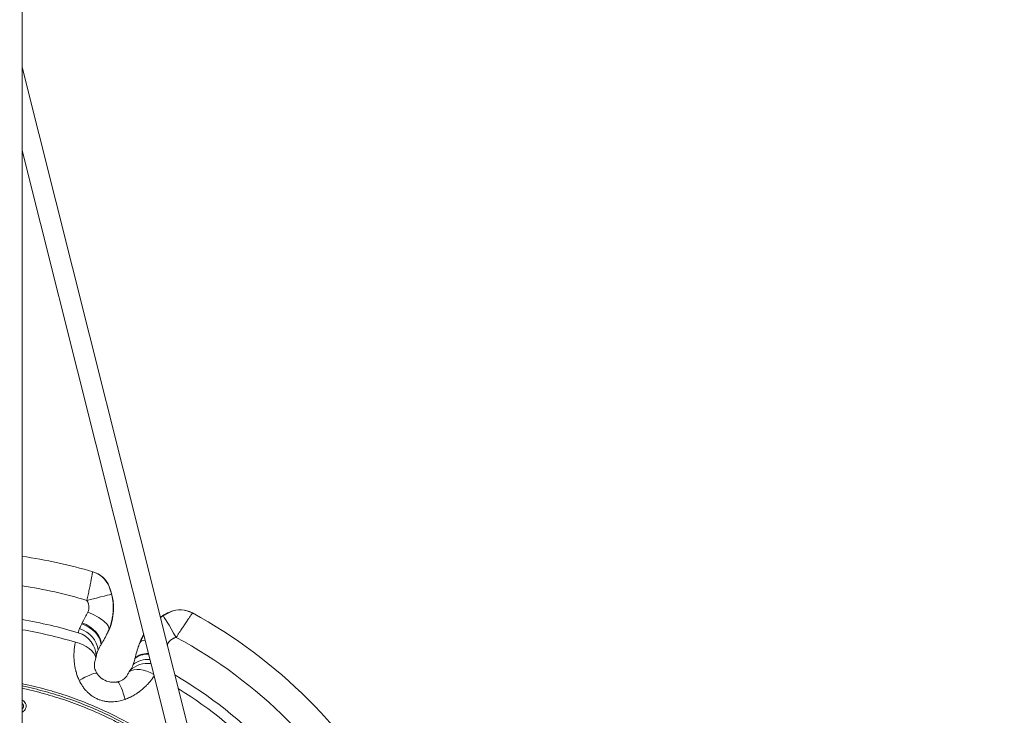
# Model space of a CAD drawing. Units: millimetres. Extents: x -5 to 8594, y 15 to 4146.
# Drawn here: x 4522 to 5299, y 2182 to 2731 of the extents above; entities that cross this region are included whole.
import ezdxf

# ---------------------------------------------------------------- set-up
doc = ezdxf.new("R2010")
doc.units = ezdxf.units.MM
doc.styles.get("Standard").update_dxf_attribs({"font": 'arial.ttf'})
doc.dimstyles.get("Standard").update_dxf_attribs({"dimtxt": 0.18, "dimasz": 0.18, "dimexe": 0.18, "dimexo": 0.0625, "dimgap": 0.09, "dimtad": 0, "dimtih": 1, "dimtoh": 1, "dimdec": 4, "dimzin": 0, "dimdsep": 46, "dimtxsty": 'Standard', "dimcen": 0.09, "dimadec": 0, "dimazin": 0, "dimtfac": 1, "dimtdec": 4, "dimtofl": 0, "dimtmove": 0, "dimatfit": 3, "dimfxl": 1, "dimtolj": 1, "dimtzin": 0, "dimarcsym": 0})

# ---------------------------------------------------------------- blocks, each defined once
blk = doc.blocks.new('*D8')
at = {"color": 0, "lineweight": -2, "transparency": 16777216}
for p, q in [((332.43, 3859.26), (332.43, 3919.44)), ((452.43, 3919.26), (8474.32, 3919.26)), ((8594.32, 3859.26), (8594.32, 3919.44))]:
    blk.add_line(p, q, dxfattribs=at)
at = {"color": 0, "transparency": 16777216}
for points in [[(452.43, 3939.26), (452.43, 3899.26), (332.43, 3919.26)], [(8474.32, 3939.26), (8474.32, 3899.26), (8594.32, 3919.26)]]:
    blk.add_solid(points, dxfattribs=at)
at = {"layer": 'Defpoints', "color": 0, "transparency": 16777216}
for p in [(8594.32, 3919.26), (332.43, 1911.72), (8594.32, 1911.72)]:
    blk.add_point(p, dxfattribs=at)
at = {"color": 0, "lineweight": 15, "transparency": 16777216, "insert": (4463.37, 4040.95), "char_height": 160, "attachment_point": 5}
blk.add_mtext('\\A1;825', dxfattribs=at)
blk = doc.blocks.new('TOP')
at = {"color": 0, "linetype": 'Continuous', "lineweight": 0}
for p, q in [((8380.52, 2092.41), (8380.52, -592.92)), ((8516.36, 1094.27), (8380.52, 1635.21)), ((8500.85, 1090.34), (8380.52, 1569.51)), ((8425.91, 1192.14), (8425.92, 1192.15)), ((8448.96, 1191.36), (8449.09, 1191.31)), ((8473.58, 1181.16), (8473.46, 1181.21)), ((8440.48, 1175.24), (8440.47, 1175.22)), ((8468.18, 1163.75), (8468.18, 1163.76))]:
    blk.add_line(p, q, dxfattribs=at)
for centre, radius, start, end in [((8323.37, 853.33), 400, 73.60901, 81.78576), ((8323.37, 853.33), 377.02, 73.30408, 81.28123), ((8407.69, 1208.46), 44.89, 340.00967, 22.16212), ((8407.69, 1208.46), 44.92, 342.12288, 22.09788), ((8514.86, 1164.06), 44.92, 112.90212, 124.34124), ((8514.86, 1164.06), 44.89, 112.83788, 124.35917), ((8323.37, 853.33), 400, 28.60901, 61.39099), ((8323.37, 853.33), 350.58, 73.18404, 80.618), ((8323.37, 853.33), 342.77, 73.18404, 80.40227), ((8514.86, 1164.06), 44.89, 148.7474, 154.99033), ((8514.86, 1164.06), 44.92, 148.69945, 152.87712), ((8323.37, 853.33), 377.02, 28.30408, 61.69592), ((8323.37, 853.33), 350.58, 28.18404, 59.5654), ((8323.37, 853.33), 342.77, 28.18404, 58.26677), ((8378.58, 1130.89), 3, 310.2767, 49.7233), ((8323.37, 853.33), 299.85, 65.23511, 65.24511)]:
    blk.add_arc(centre, radius, start, end, dxfattribs=at)
for centre, major_axis, ratio, start_param, end_param in [((8430.6, 1217.88), (5.64, 19.19), 0.99975, -0.89444, 0), ((8430.74, 1217.84), (5.65, 19.19), 0.999751, -0.897663, 0), ((8430.77, 1217.84), (5.65, 19.18), 0.999926, -0.898284, 0), ((8431.68, 1214.44), (19.41, 4.84), 0.000641, 0.017453, 1.570416), ((8430.49, 1199.01), (18.43, -7.76), 0.324248, 0.01845, 1.602723), ((8505.17, 1187.02), (9.57, 17.56), 0.999926, 0, 0.898284), ((8505.2, 1187), (9.57, 17.56), 0.999751, 0, 0.897663), ((8505.32, 1186.93), (9.58, 17.56), 0.99975, 0, 0.89444), ((8502.12, 1185.26), (-10.3, 17.14), 0.000641, -1.570416, -0.017453), ((8419.01, 1169.79), (-16.97, 10.59), 0.998957, -2.568876, -1.30667), ((8420.87, 1175.48), (-18.61, 7.32), 0.869658, -2.730934, -1.500353), ((8420.88, 1175.5), (-18.61, 7.31), 0.869241, -2.73147, -1.500758), ((8430.61, 1198.96), (17.92, -8.88), 0.968067, 0, 0.069674), ((8431.08, 1199.95), (18.24, -8.19), 0.972675, 0, 0.075242), ((8419.01, 1169.79), (19.68, -3.58), 0.60612, 0.216895, 1.501693), ((8491.93, 1173.56), (-18.95, 6.39), 0.968067, -0.069674, 0), ((8492.3, 1174.59), (-18.69, 7.11), 0.972675, -0.075242, 0), ((8476.28, 1258.84), (-36.78, -91.44), 0.069333, -0.25184, -0.244228), ((8482.23, 1150.08), (-18.33, 7.99), 0.869241, -1.165277, -0.410113), ((8482.22, 1150.06), (-18.34, 7.98), 0.869658, -1.166062, -0.410649), ((8423.73, 1145.87), (16.85, 10.77), 0.183044, 0.274587, 1.344543)]:
    blk.add_ellipse(centre, major_axis=major_axis, ratio=ratio, start_param=start_param, end_param=end_param, dxfattribs=at)
at = {"color": 0, "linetype": 'Continuous', "lineweight": 0, "extrusion": (0, 0, -1)}
for centre, major_axis, ratio, start_param, end_param in [((8272.54, 1285.3), (163.89, -48.28), 0, -0.023495, 0.012774), ((8319.72, 1302.48), (129.59, -77.12), 0, -0.015733, 0.028936), ((8643.54, 1168.35), (-146.16, 37.1), 0, -0.028936, 0.015733), ((8664.76, 1122.83), (-150.03, 81.75), 0, -0.012774, 0.023495), ((8423.95, 1183.69), (18.35, -7.95), 0.679666, -1.64799, -0.314872), ((8423.35, 1182.15), (18.89, -6.58), 0.717244, -1.599574, -0.277753), ((8454.07, 1205.71), (-17.95, -43.33), 0.017452, -1.240528, -1.187532), ((8410.24, 1096.67), (-42.78, -101.42), 0.024277, -3.573476, -3.519761), ((8378.06, 953.81), (97.47, 235.3), 0.017452, 0.252812, 0.287099), ((8480.12, 1194.93), (17.96, 43.36), 0.017452, -1.954041, -1.901087), ((8492.06, 1173.51), (-18.52, 7.54), 0.324248, 0.01845, 0.551275), ((8492.06, 1173.51), (18.52, -7.54), 0.324248, -1.543746, -1.538869), ((8479.51, 1144.73), (19.48, -4.51), 0.998957, -2.568876, -1.662347), ((8485.18, 1156.54), (-18.01, 8.7), 0.717244, 0.277729, 0.979066), ((8485.84, 1158.05), (-18.6, 7.35), 0.679666, 0.314848, 1.009413), ((8479.51, 1144.73), (-16.44, 11.39), 0.60612, 0.216895, 1.448567), ((8501.98, 1248.19), (-38.65, -90.66), 0.069333, -0.25184, -0.244228), ((8459.26, 1131.15), (-4.3, 19.53), 0.183044, 0.274587, 1.344543)]:
    blk.add_ellipse(centre, major_axis=major_axis, ratio=ratio, start_param=start_param, end_param=end_param, dxfattribs=at)
at = {"color": 0, "linetype": 'Continuous', "lineweight": 0}
for points, knots in [([(8431.68, 1214.45), (8432, 1215.94), (8432.32, 1217.39), (8432.77, 1219.55), (8432.92, 1220.26), (8433.22, 1221.68), (8433.36, 1222.38), (8433.64, 1223.75), (8433.78, 1224.43), (8434.04, 1225.73), (8434.17, 1226.36), (8434.41, 1227.59), (8434.53, 1228.18), (8434.75, 1229.32), (8434.86, 1229.87), (8435.07, 1230.93), (8435.16, 1231.43), (8435.34, 1232.38), (8435.43, 1232.82), (8435.58, 1233.64), (8435.66, 1234.02), (8435.76, 1234.55), (8435.79, 1234.72), (8435.85, 1235.04), (8435.88, 1235.19), (8436.01, 1235.91), (8436.09, 1236.34), (8436.18, 1236.78), (8436.2, 1236.89), (8436.23, 1237.04), (8436.24, 1237.07), (8436.24, 1237.07)], [0, 0, 0, 0, 0.00448981, 0.00448981, 0.00673472, 0.00673472, 0.00897963, 0.00897963, 0.01122454, 0.01122454, 0.01346944, 0.01346944, 0.01571435, 0.01571435, 0.01795926, 0.01795926, 0.02020416, 0.02020416, 0.02244907, 0.02244907, 0.02469398, 0.02469398, 0.02581643, 0.02581643, 0.02693889, 0.02693889, 0.0314287, 0.0314287, 0.03367361, 0.03367361, 0.03591851, 0.03591851, 0.03591851, 0.03591851]), ([(8449.09, 1225.49), (8449.09, 1225.5), (8449.09, 1225.49), (8449.09, 1225.48), (8449.1, 1225.47), (8449.1, 1225.45), (8449.11, 1225.44), (8449.11, 1225.42), (8449.11, 1225.42), (8449.12, 1225.42), (8449.12, 1225.4), (8449.13, 1225.38), (8449.14, 1225.36), (8449.14, 1225.36), (8449.14, 1225.35), (8449.15, 1225.33), (8449.15, 1225.31), (8449.17, 1225.26), (8449.18, 1225.23), (8449.2, 1225.2), (8449.2, 1225.19), (8449.2, 1225.18), (8449.22, 1225.14), (8449.23, 1225.1), (8449.26, 1225.02), (8449.28, 1224.98), (8449.3, 1224.93), (8449.3, 1224.92), (8449.32, 1224.87), (8449.34, 1224.82), (8449.37, 1224.73), (8449.39, 1224.69), (8449.42, 1224.61), (8449.43, 1224.59), (8449.44, 1224.56), (8449.46, 1224.5), (8449.48, 1224.45), (8449.51, 1224.35), (8449.52, 1224.32), (8449.54, 1224.29), (8449.56, 1224.22), (8449.58, 1224.16), (8449.61, 1224.09), (8449.63, 1224.03), (8449.65, 1223.96), (8449.69, 1223.85), (8449.71, 1223.81), (8449.72, 1223.77), (8449.75, 1223.68), (8449.79, 1223.59), (8449.82, 1223.49), (8449.83, 1223.48), (8449.83, 1223.47), (8449.87, 1223.36), (8449.9, 1223.26), (8449.96, 1223.08), (8449.99, 1223), (8450.05, 1222.82), (8450.09, 1222.71), (8450.13, 1222.58), (8450.14, 1222.55), (8450.18, 1222.41), (8450.22, 1222.3), (8450.27, 1222.13), (8450.29, 1222.07), (8450.33, 1221.94), (8450.36, 1221.86), (8450.39, 1221.77), (8450.39, 1221.76), (8450.39, 1221.76), (8450.42, 1221.67), (8450.44, 1221.58), (8450.51, 1221.37), (8450.54, 1221.25), (8450.58, 1221.13), (8450.65, 1220.89), (8450.72, 1220.65), (8450.87, 1220.09), (8450.95, 1219.78), (8451.05, 1219.4), (8451.06, 1219.34), (8451.08, 1219.28)], [0, 0, 0, 0, 0.000174663, 0.000174663, 0.000328333, 0.000328333, 0.000485897, 0.000485897, 0.000496278, 0.000496278, 0.000496278, 0.000647421, 0.000647421, 0.000668878, 0.000668878, 0.000668878, 0.000830911, 0.000830911, 0.000971795, 0.000971795, 0.001031112, 0.001031112, 0.001031112, 0.001236184, 0.001236184, 0.001420141, 0.001420141, 0.001457692, 0.001457692, 0.001644101, 0.001644101, 0.001837552, 0.001837552, 0.00194359, 0.00194359, 0.00194359, 0.002164773, 0.002164773, 0.002293142, 0.002293142, 0.002293142, 0.002532206, 0.002532206, 0.002532206, 0.00277127, 0.00277127, 0.002915385, 0.002915385, 0.002915385, 0.003235031, 0.003235031, 0.003271982, 0.003271982, 0.003271982, 0.003631164, 0.003631164, 0.00388718, 0.00388718, 0.004244298, 0.004244298, 0.004328006, 0.004328006, 0.004712752, 0.004712752, 0.004881248, 0.004881248, 0.005143334, 0.005143334, 0.005162837, 0.005162837, 0.005162837, 0.00544695, 0.00544695, 0.005830769, 0.005830769, 0.005830769, 0.006599002, 0.006599002, 0.007578742, 0.007578742, 0.007774359, 0.007774359, 0.007774359, 0.007774359]), ([(8432.42, 1205.23), (8432.6, 1205.59), (8432.76, 1205.96), (8432.89, 1206.35), (8432.99, 1206.65), (8433.07, 1206.97), (8433.14, 1207.3), (8433.15, 1207.35), (8433.16, 1207.4), (8433.17, 1207.45), (8433.19, 1207.57), (8433.21, 1207.69), (8433.22, 1207.81), (8433.24, 1207.93), (8433.25, 1208.05), (8433.26, 1208.18), (8433.27, 1208.25), (8433.27, 1208.33), (8433.28, 1208.41), (8433.28, 1208.49), (8433.29, 1208.57), (8433.29, 1208.65), (8433.29, 1208.76), (8433.29, 1208.87), (8433.29, 1208.99), (8433.29, 1209.12), (8433.29, 1209.25), (8433.28, 1209.38), (8433.28, 1209.45), (8433.27, 1209.51), (8433.27, 1209.58), (8433.26, 1209.67), (8433.25, 1209.77), (8433.24, 1209.86), (8433.22, 1210.07), (8433.19, 1210.28), (8433.15, 1210.49), (8433.12, 1210.69), (8433.07, 1210.9), (8433.03, 1211.11), (8432.98, 1211.32), (8432.92, 1211.53), (8432.86, 1211.74), (8432.83, 1211.82), (8432.81, 1211.9), (8432.78, 1211.99), (8432.75, 1212.06), (8432.73, 1212.14), (8432.7, 1212.22), (8432.65, 1212.36), (8432.6, 1212.51), (8432.54, 1212.65), (8432.49, 1212.79), (8432.43, 1212.93), (8432.37, 1213.07), (8432.33, 1213.17), (8432.29, 1213.26), (8432.24, 1213.36), (8432.15, 1213.55), (8432.06, 1213.75), (8431.96, 1213.94), (8431.87, 1214.11), (8431.78, 1214.28), (8431.68, 1214.45)], [0, 0, 0, 0, 0.001261462, 0.001261462, 0.001261462, 0.002281437, 0.002281437, 0.002281437, 0.002438941, 0.002438941, 0.002438941, 0.002811303, 0.002811303, 0.002811303, 0.003182351, 0.003182351, 0.003182351, 0.00341993, 0.00341993, 0.00341993, 0.003658411, 0.003658411, 0.003658411, 0.004000934, 0.004000934, 0.004000934, 0.004397114, 0.004397114, 0.004397114, 0.004592142, 0.004592142, 0.004592142, 0.004877882, 0.004877882, 0.004877882, 0.005512229, 0.005512229, 0.005512229, 0.006154074, 0.006154074, 0.006154074, 0.006807051, 0.006807051, 0.006807051, 0.007070654, 0.007070654, 0.007070654, 0.007316822, 0.007316822, 0.007316822, 0.007771804, 0.007771804, 0.007771804, 0.008229884, 0.008229884, 0.008229884, 0.008536293, 0.008536293, 0.008536293, 0.009178475, 0.009178475, 0.009178475, 0.009755763, 0.009755763, 0.009755763, 0.009755763]), ([(8451.08, 1219.28), (8451.66, 1216.94), (8452.05, 1214.59), (8452.45, 1209.87), (8452.46, 1207.49), (8452.23, 1204.51), (8452.17, 1203.91), (8452.03, 1202.73), (8451.95, 1202.14), (8451.67, 1200.38), (8451.44, 1199.22), (8450.61, 1195.78), (8449.88, 1193.54), (8448.96, 1191.36)], [0, 0, 0, 0, 0.00711403, 0.00711403, 0.01422806, 0.01422806, 0.01600657, 0.01600657, 0.01778508, 0.01778508, 0.02134209, 0.02134209, 0.02845612, 0.02845612, 0.02845612, 0.02845612]), ([(8427.93, 1196.74), (8428.26, 1197.35), (8428.61, 1197.98), (8429.32, 1199.31), (8429.68, 1200), (8430.44, 1201.42), (8430.83, 1202.16), (8431.61, 1203.67), (8432.01, 1204.44), (8432.42, 1205.23)], [0, 0, 0, 0, 0.0028142, 0.0028142, 0.00562841, 0.00562841, 0.00844261, 0.00844261, 0.01125682, 0.01125682, 0.01125682, 0.01125682]), ([(8491.82, 1202.4), (8492.02, 1202.52), (8492.21, 1202.63), (8492.55, 1202.83), (8492.69, 1202.91), (8493.04, 1203.11), (8493.25, 1203.22), (8493.47, 1203.34), (8493.48, 1203.35), (8493.5, 1203.36), (8493.61, 1203.42), (8493.72, 1203.48), (8493.92, 1203.59), (8494.02, 1203.64), (8494.18, 1203.73), (8494.25, 1203.76), (8494.43, 1203.86), (8494.55, 1203.92), (8494.71, 1204), (8494.75, 1204.02), (8494.9, 1204.09), (8495, 1204.15), (8495.1, 1204.2), (8495.12, 1204.21), (8495.14, 1204.22), (8495.25, 1204.27), (8495.34, 1204.31), (8495.51, 1204.4), (8495.6, 1204.44), (8495.76, 1204.52), (8495.84, 1204.56), (8495.93, 1204.6), (8495.95, 1204.61), (8496.04, 1204.65), (8496.11, 1204.69), (8496.24, 1204.75), (8496.31, 1204.78), (8496.41, 1204.82), (8496.44, 1204.84), (8496.53, 1204.88), (8496.58, 1204.91), (8496.64, 1204.93), (8496.67, 1204.95), (8496.7, 1204.96), (8496.75, 1204.98), (8496.78, 1205), (8496.81, 1205.01), (8496.85, 1205.03), (8496.9, 1205.05), (8496.98, 1205.09), (8497.02, 1205.11), (8497.07, 1205.13), (8497.08, 1205.14), (8497.13, 1205.16), (8497.17, 1205.17), (8497.24, 1205.2), (8497.27, 1205.22), (8497.31, 1205.24), (8497.32, 1205.24), (8497.34, 1205.25), (8497.35, 1205.25), (8497.38, 1205.27), (8497.4, 1205.28), (8497.42, 1205.29), (8497.45, 1205.3), (8497.48, 1205.31), (8497.5, 1205.32), (8497.52, 1205.33), (8497.54, 1205.34), (8497.57, 1205.36), (8497.58, 1205.36), (8497.6, 1205.37), (8497.61, 1205.38), (8497.62, 1205.38), (8497.63, 1205.39), (8497.63, 1205.39), (8497.63, 1205.39), (8497.63, 1205.39)], [0, 0, 0, 0, 0.00067876, 0.00067876, 0.001174607, 0.001174607, 0.001889808, 0.001889808, 0.001937599, 0.001937599, 0.001937599, 0.00232516, 0.00232516, 0.002651846, 0.002651846, 0.002888936, 0.002888936, 0.00329029, 0.00329029, 0.003440498, 0.003440498, 0.003804839, 0.003804839, 0.003804839, 0.003875197, 0.003875197, 0.004185834, 0.004185834, 0.004496472, 0.004496472, 0.004777449, 0.004777449, 0.004843996, 0.004843996, 0.005101945, 0.005101945, 0.005351744, 0.005351744, 0.005471015, 0.005471015, 0.005698871, 0.005698871, 0.005698871, 0.005812796, 0.005812796, 0.005919959, 0.005919959, 0.005919959, 0.006110379, 0.006110379, 0.006295296, 0.006295296, 0.006341138, 0.006341138, 0.006513644, 0.006513644, 0.006680357, 0.006680357, 0.006731842, 0.006731842, 0.006781595, 0.006781595, 0.006915602, 0.006915602, 0.006915602, 0.007092095, 0.007092095, 0.007092095, 0.007265995, 0.007265995, 0.007393327, 0.007393327, 0.007518961, 0.007518961, 0.007642695, 0.007642695, 0.007750394, 0.007750394, 0.007750394, 0.007750394]), ([(8514.9, 1204.49), (8514.9, 1204.49), (8514.82, 1204.36), (8514.57, 1204), (8514.47, 1203.84), (8514.22, 1203.48), (8514.08, 1203.26), (8513.75, 1202.78), (8513.57, 1202.52), (8513.16, 1201.93), (8512.94, 1201.6), (8512.23, 1200.55), (8511.69, 1199.76), (8510.79, 1198.42), (8510.47, 1197.95), (8509.82, 1196.98), (8509.48, 1196.48), (8508.79, 1195.44), (8508.43, 1194.9), (8507.88, 1194.07), (8507.69, 1193.79), (8507.31, 1193.22), (8507.12, 1192.93), (8506.16, 1191.47), (8505.37, 1190.27), (8504.17, 1188.43), (8503.77, 1187.81), (8502.95, 1186.55), (8502.54, 1185.91), (8502.13, 1185.27)], [0, 0, 0, 0, 0.00451298, 0.00451298, 0.00676947, 0.00676947, 0.00902597, 0.00902597, 0.01128246, 0.01128246, 0.01353895, 0.01353895, 0.01805193, 0.01805193, 0.02030842, 0.02030842, 0.02256491, 0.02256491, 0.0248214, 0.0248214, 0.02594965, 0.02594965, 0.0270779, 0.0270779, 0.03159088, 0.03159088, 0.03384737, 0.03384737, 0.03610386, 0.03610386, 0.03610386, 0.03610386]), ([(8424.79, 1188.92), (8424.83, 1188.95), (8424.86, 1189.06), (8424.96, 1189.38), (8425.02, 1189.6), (8425.17, 1190.15), (8425.26, 1190.48), (8425.52, 1191.24), (8425.69, 1191.67), (8425.91, 1192.14)], [0, 0, 0, 0, 0.0031398, 0.0031398, 0.0062796, 0.0062796, 0.0094194, 0.0094194, 0.0125592, 0.0125592, 0.0125592, 0.0125592]), ([(8425.92, 1192.15), (8426.16, 1192.66), (8426.41, 1193.22), (8426.96, 1194.47), (8427.24, 1195.14), (8427.53, 1195.88)], [0, 0, 0, 0, 0.003379664, 0.003379664, 0.006759328, 0.006759328, 0.006759328, 0.006759328]), ([(8448.06, 1189.21), (8448.06, 1189.21), (8448.05, 1189.2), (8447.29, 1187.46), (8446.46, 1185.83), (8444.75, 1182.77), (8443.89, 1181.33), (8443.08, 1179.99)], [-1.686021, -1.686021, -1.686021, -1.686021, -1.683742, -1.683742, -0.84318, -0.84318, 0, 0, 0, 0]), ([(8448.53, 1190.08), (8448.19, 1189.39), (8447.82, 1188.63), (8447.37, 1187.71), (8447.32, 1187.61), (8447.27, 1187.5)], [0, 0, 0, 0, 10.002466, 10.002466, 11.250941, 11.250941, 11.250941, 11.250941]), ([(8425.59, 1151.29), (8425.36, 1151.78), (8425.13, 1152.28), (8424.7, 1153.28), (8424.5, 1153.78), (8424.31, 1154.29), (8424.23, 1154.49), (8424.16, 1154.68), (8424.09, 1154.87), (8423.9, 1155.4), (8423.73, 1155.92), (8423.39, 1156.99), (8423.23, 1157.53), (8423.03, 1158.25), (8422.98, 1158.43), (8422.9, 1158.75), (8422.86, 1158.89), (8422.83, 1159.04), (8422.7, 1159.53), (8422.59, 1160.03), (8422.38, 1161), (8422.29, 1161.48), (8422.17, 1162.13), (8422.14, 1162.31), (8422.08, 1162.65), (8422.05, 1162.81), (8422.03, 1162.98), (8421.97, 1163.36), (8421.91, 1163.73), (8421.85, 1164.22), (8421.83, 1164.33), (8421.82, 1164.45), (8421.76, 1164.91), (8421.71, 1165.37), (8421.65, 1166.02), (8421.63, 1166.22), (8421.61, 1166.41), (8421.6, 1166.57), (8421.59, 1166.73), (8421.52, 1167.59), (8421.48, 1168.29), (8421.44, 1169.43), (8421.44, 1169.87), (8421.43, 1170.31), (8421.43, 1170.95), (8421.43, 1171.59), (8421.45, 1172.23), (8421.47, 1172.87), (8421.5, 1173.51), (8421.55, 1174.24), (8421.56, 1174.33), (8421.59, 1174.79), (8421.62, 1175.16), (8421.67, 1175.7), (8421.68, 1175.87), (8421.71, 1176.1), (8421.71, 1176.17), (8421.72, 1176.24), (8421.78, 1176.79), (8421.85, 1177.34), (8421.93, 1177.93), (8421.93, 1177.97), (8421.94, 1178.01), (8422.02, 1178.58), (8422.1, 1179.13), (8422.3, 1180.28), (8422.41, 1180.86), (8422.53, 1181.44)], [0, 0, 0, 0, 0.00164991, 0.00164991, 0.00332939, 0.00332939, 0.00332939, 0.00396576, 0.00396576, 0.00396576, 0.00569415, 0.00569415, 0.0074537, 0.0074537, 0.00804052, 0.00804052, 0.00850787, 0.00850787, 0.00850787, 0.01011746, 0.01011746, 0.01166548, 0.01166548, 0.01221951, 0.01221951, 0.0127618, 0.0127618, 0.0127618, 0.0139733, 0.0139733, 0.01434331, 0.01434331, 0.01434331, 0.01583923, 0.01583923, 0.01648586, 0.01648586, 0.01648586, 0.01701573, 0.01701573, 0.01933074, 0.01933074, 0.02081396, 0.02081396, 0.02081396, 0.02299923, 0.02299923, 0.02299923, 0.02519806, 0.02519806, 0.0255236, 0.0255236, 0.02681078, 0.02681078, 0.0274074, 0.0274074, 0.02765056, 0.02765056, 0.02765056, 0.0296169, 0.0296169, 0.02977753, 0.02977753, 0.02977753, 0.03182495, 0.03182495, 0.03403146, 0.03403146, 0.03403146, 0.03403146]), ([(8473.58, 1181.16), (8474.03, 1182.25), (8474.52, 1183.33), (8475.52, 1185.31), (8476.02, 1186.21), (8476.55, 1187.09)], [0, 0, 0, 0, 0.00360636, 0.00360636, 0.006762463, 0.006762463, 0.006762463, 0.006762463]), ([(8502.13, 1185.27), (8501.91, 1185.21), (8501.69, 1185.14), (8501.48, 1185.07), (8501.26, 1185), (8501.05, 1184.93), (8500.84, 1184.85), (8500.64, 1184.77), (8500.43, 1184.69), (8500.23, 1184.6), (8500.1, 1184.54), (8499.97, 1184.48), (8499.84, 1184.42), (8499.77, 1184.38), (8499.69, 1184.34), (8499.61, 1184.3), (8499.44, 1184.22), (8499.27, 1184.13), (8499.11, 1184.03), (8498.94, 1183.94), (8498.78, 1183.84), (8498.63, 1183.74), (8498.59, 1183.72), (8498.56, 1183.69), (8498.53, 1183.67), (8498.37, 1183.57), (8498.22, 1183.46), (8498.07, 1183.35), (8498.05, 1183.34), (8498.04, 1183.33), (8498.03, 1183.32), (8497.94, 1183.25), (8497.86, 1183.19), (8497.78, 1183.12), (8497.7, 1183.06), (8497.63, 1183), (8497.56, 1182.94), (8497.36, 1182.77), (8497.17, 1182.59), (8496.99, 1182.4), (8496.8, 1182.21), (8496.63, 1182.02), (8496.47, 1181.82), (8496.35, 1181.67), (8496.24, 1181.53), (8496.14, 1181.38), (8496.11, 1181.34), (8496.08, 1181.29), (8496.05, 1181.24), (8495.98, 1181.14), (8495.91, 1181.04), (8495.85, 1180.94), (8495.79, 1180.84), (8495.73, 1180.73), (8495.67, 1180.63), (8495.62, 1180.54), (8495.58, 1180.45), (8495.53, 1180.36), (8495.52, 1180.34), (8495.51, 1180.31), (8495.5, 1180.29), (8495.4, 1180.08), (8495.31, 1179.87), (8495.23, 1179.66), (8495.18, 1179.53), (8495.13, 1179.4), (8495.09, 1179.27)], [0, 0, 0, 0, 0.000677245, 0.000677245, 0.000677245, 0.001348983, 0.001348983, 0.001348983, 0.002011955, 0.002011955, 0.002011955, 0.002437423, 0.002437423, 0.002437423, 0.002698521, 0.002698521, 0.002698521, 0.003269955, 0.003269955, 0.003269955, 0.003830313, 0.003830313, 0.003830313, 0.003951012, 0.003951012, 0.003951012, 0.004508908, 0.004508908, 0.004508908, 0.004559708, 0.004559708, 0.004559708, 0.004874847, 0.004874847, 0.004874847, 0.005159978, 0.005159978, 0.005159978, 0.005955032, 0.005955032, 0.005955032, 0.00675423, 0.00675423, 0.00675423, 0.00731227, 0.00731227, 0.00731227, 0.007481552, 0.007481552, 0.007481552, 0.007850291, 0.007850291, 0.007850291, 0.008219659, 0.008219659, 0.008219659, 0.008530982, 0.008530982, 0.008530982, 0.008609908, 0.008609908, 0.008609908, 0.009321686, 0.009321686, 0.009321686, 0.009749694, 0.009749694, 0.009749694, 0.009749694]), ([(8439.21, 1171.69), (8439.31, 1172.16), (8439.45, 1172.69), (8439.75, 1173.55), (8439.86, 1173.86), (8440.13, 1174.51), (8440.29, 1174.86), (8440.47, 1175.22)], [-1.170019, -1.170019, -1.170019, -1.170019, -0.585021, -0.585021, -0.293561, -0.293561, 0, 0, 0, 0]), ([(8442.81, 1179.53), (8442.44, 1178.88), (8442.03, 1178.14), (8441.2, 1176.64), (8440.83, 1175.93), (8440.48, 1175.24)], [0.000001, 0.000001, 0.000001, 0.000001, 0.4820983, 0.4820983, 0.9663045, 0.9663045, 0.9663045, 0.9663045]), ([(8443.08, 1179.99), (8443.03, 1179.91), (8442.98, 1179.83), (8442.94, 1179.75), (8442.89, 1179.68), (8442.85, 1179.6), (8442.81, 1179.53)], [0, 0, 0, 0, 0.0519673, 0.0519673, 0.0519673, 0.104043, 0.104043, 0.104043, 0.104043]), ([(8472.7, 1179), (8472.7, 1179), (8472.7, 1178.99), (8472.01, 1177.22), (8471.45, 1175.48), (8470.49, 1172.12), (8470.08, 1170.49), (8469.71, 1168.96)], [-0.00231, -0.00231, -0.00231, -0.00231, 0, 0, 0.846316, 0.846316, 1.695344, 1.695344, 1.695344, 1.695344]), ([(8472.05, 1177.24), (8472.36, 1178.12), (8472.64, 1178.93), (8472.92, 1179.77), (8472.95, 1179.86), (8472.98, 1179.95)], [0, 0, 0, 0, 10.002442, 10.002442, 11.250718, 11.250718, 11.250718, 11.250718]), ([(8437.97, 1166.47), (8437.85, 1166.06), (8437.75, 1165.62), (8437.61, 1164.73), (8437.56, 1164.29), (8437.52, 1163.23), (8437.52, 1162.37), (8437.88, 1160.49), (8438.1, 1159.8), (8438.68, 1158.32), (8439.12, 1157.55), (8439.42, 1157.07)], [0, 0, 0, 0, 0.260876, 0.260876, 0.485427, 0.485427, 0.757045, 0.757045, 0.955587, 0.955587, 1.285189, 1.285189, 1.285189, 1.285189]), ([(8437.98, 1166.51), (8438.08, 1166.9), (8438.19, 1167.28), (8438.43, 1168.07), (8438.56, 1168.46), (8438.69, 1168.86)], [0, 0, 0, 0, 0.2432316, 0.2432316, 0.4864526, 0.4864526, 0.4864526, 0.4864526]), ([(8439, 1170.08), (8438.99, 1169.94), (8438.96, 1169.77), (8438.86, 1169.37), (8438.78, 1169.13), (8438.69, 1168.86)], [0.000001, 0.000001, 0.000001, 0.000001, 0.1600642, 0.1600642, 0.3201325, 0.3201325, 0.3201325, 0.3201325]), ([(8439.06, 1170.73), (8439.05, 1170.62), (8439.04, 1170.51), (8439.02, 1170.3), (8439.01, 1170.19), (8439, 1170.08)], [-0.2568284, -0.2568284, -0.2568284, -0.2568284, -0.1284123, -0.1284123, 0, 0, 0, 0]), ([(8439.08, 1170.92), (8439.1, 1171.05), (8439.12, 1171.18), (8439.14, 1171.31), (8439.16, 1171.44), (8439.18, 1171.57), (8439.21, 1171.69)], [0.0000002, 0.0000002, 0.0000002, 0.0000002, 0.158159, 0.158159, 0.158159, 0.3161929, 0.3161929, 0.3161929, 0.3161929]), ([(8468.18, 1163.76), (8468.43, 1164.5), (8468.66, 1165.26), (8469.14, 1166.91), (8469.37, 1167.72), (8469.57, 1168.45)], [0, 0, 0, 0, 0.554239, 0.554239, 1.10609, 1.10609, 1.10609, 1.10609]), ([(8469.57, 1168.45), (8469.59, 1168.53), (8469.61, 1168.61), (8469.64, 1168.69), (8469.66, 1168.78), (8469.68, 1168.87), (8469.71, 1168.96)], [0, 0, 0, 0, 0.0521402, 0.0521402, 0.0521402, 0.10406, 0.10406, 0.10406, 0.10406]), ([(8463.78, 1155.83), (8463.98, 1156.17), (8464.17, 1156.52), (8464.56, 1157.24), (8464.75, 1157.61), (8464.94, 1157.99)], [-0.4788501, -0.4788501, -0.4788501, -0.4788501, -0.2394139, -0.2394139, 0, 0, 0, 0]), ([(8464.94, 1157.99), (8464.98, 1158.07), (8465.02, 1158.15), (8465.06, 1158.23), (8465.14, 1158.38), (8465.21, 1158.52), (8465.29, 1158.64), (8465.39, 1158.82), (8465.49, 1158.96), (8465.58, 1159.07)], [0.0000009, 0.0000009, 0.0000009, 0.0000009, 0.0516339, 0.0516339, 0.0516339, 0.160146, 0.160146, 0.160146, 0.3200897, 0.3200897, 0.3200897, 0.3200897]), ([(8465.99, 1159.57), (8465.93, 1159.49), (8465.86, 1159.4), (8465.72, 1159.24), (8465.65, 1159.15), (8465.58, 1159.07)], [0, 0, 0, 0, 0.1281924, 0.1281924, 0.2563806, 0.2563806, 0.2563806, 0.2563806]), ([(8466.11, 1159.72), (8466.2, 1159.83), (8466.28, 1159.93), (8466.35, 1160.04), (8466.43, 1160.15), (8466.5, 1160.25), (8466.57, 1160.36)], [-0.3169852, -0.3169852, -0.3169852, -0.3169852, -0.158426, -0.158426, -0.158426, 0, 0, 0, 0]), ([(8466.57, 1160.36), (8466.83, 1160.76), (8467.11, 1161.23), (8467.51, 1162.05), (8467.64, 1162.35), (8467.91, 1163), (8468.04, 1163.36), (8468.18, 1163.75)], [0, 0, 0, 0, 0.585414, 0.585414, 0.877088, 0.877088, 1.170851, 1.170851, 1.170851, 1.170851]), ([(8461.78, 1136.3), (8460.09, 1135.71), (8458.37, 1135.24), (8454.87, 1134.57), (8453.09, 1134.38), (8450.83, 1134.34), (8450.37, 1134.35), (8449.46, 1134.38), (8449, 1134.4), (8447.64, 1134.51), (8446.75, 1134.63), (8444.97, 1134.96), (8444.09, 1135.17), (8442.34, 1135.68), (8441.47, 1135.98), (8439.78, 1136.68), (8438.95, 1137.08), (8437.35, 1137.95), (8436.58, 1138.42), (8434.35, 1139.95), (8432.97, 1141.12), (8431.06, 1143.08), (8430.45, 1143.76), (8429.3, 1145.17), (8428.77, 1145.89), (8427.25, 1148.12), (8426.37, 1149.68), (8425.59, 1151.29)], [0, 0, 0, 0, 0.00539843, 0.00539843, 0.01079686, 0.01079686, 0.01214647, 0.01214647, 0.01349608, 0.01349608, 0.0161953, 0.0161953, 0.01889451, 0.01889451, 0.02159373, 0.02159373, 0.02429294, 0.02429294, 0.02699216, 0.02699216, 0.03239059, 0.03239059, 0.03508981, 0.03508981, 0.03778902, 0.03778902, 0.04318745, 0.04318745, 0.04318745, 0.04318745]), ([(8439.88, 1156.38), (8439.8, 1156.49), (8439.72, 1156.61), (8439.57, 1156.84), (8439.49, 1156.95), (8439.42, 1157.07)], [-0.08506395, -0.08506395, -0.08506395, -0.08506395, -0.042434, -0.042434, 0, 0, 0, 0]), ([(8455.27, 1150), (8454.19, 1149.82), (8453.09, 1149.75), (8450.82, 1149.84), (8449.65, 1150.02), (8446.46, 1150.89), (8444.81, 1151.8), (8442.83, 1153.21), (8442.15, 1153.79), (8441.21, 1154.73), (8440.92, 1155.05), (8440.38, 1155.7), (8440.13, 1156.03), (8439.88, 1156.38)], [-1.503108, -1.503108, -1.503108, -1.503108, -1.258939, -1.258939, -1.000777, -1.000777, -0.532128, -0.532128, -0.259837, -0.259837, -0.127962, -0.127962, 0, 0, 0, 0]), ([(8455.27, 1150), (8455.4, 1150.03), (8455.54, 1150.05), (8455.68, 1150.08), (8455.81, 1150.11), (8455.95, 1150.14), (8456.08, 1150.17)], [0, 0, 0, 0, 0.04262385, 0.04262385, 0.04262385, 0.08504155, 0.08504155, 0.08504155, 0.08504155]), ([(8463.76, 1155.78), (8463.55, 1155.42), (8463.31, 1155.04), (8462.79, 1154.33), (8462.52, 1153.98), (8461.8, 1153.2), (8461.21, 1152.6), (8459.76, 1151.6), (8459.14, 1151.25), (8457.51, 1150.53), (8456.65, 1150.3), (8456.08, 1150.17)], [-0.9232919, -0.9232919, -0.9232919, -0.9232919, -0.7154174, -0.7154174, -0.536638, -0.536638, -0.3152038, -0.3152038, -0.1777848, -0.1777848, 0, 0, 0, 0]), ([(8484.7, 1154.63), (8484.55, 1154.41), (8484.4, 1154.19), (8484.25, 1153.97), (8483.9, 1153.48), (8483.54, 1152.99), (8482.69, 1151.88), (8482.2, 1151.26), (8481.47, 1150.37), (8481.23, 1150.1), (8480.93, 1149.75), (8480.86, 1149.68), (8480.8, 1149.6), (8480.51, 1149.27), (8480.22, 1148.95), (8479.78, 1148.47), (8479.65, 1148.33), (8479.51, 1148.18), (8479.2, 1147.85), (8478.89, 1147.53), (8478.53, 1147.17), (8478.49, 1147.13), (8478.46, 1147.1), (8478.36, 1147), (8478.25, 1146.9), (8478.15, 1146.8), (8477.67, 1146.33), (8477.18, 1145.86), (8476.34, 1145.1), (8476, 1144.8), (8475.53, 1144.39), (8475.4, 1144.28), (8474.81, 1143.78), (8474.33, 1143.39), (8473.43, 1142.69), (8473.01, 1142.38), (8472.45, 1141.97), (8472.31, 1141.87), (8472.17, 1141.77), (8471.77, 1141.48), (8471.36, 1141.2), (8470.81, 1140.84), (8470.67, 1140.75), (8470.54, 1140.66), (8470.22, 1140.45), (8469.89, 1140.25), (8469.46, 1139.98), (8469.34, 1139.91), (8469.1, 1139.76), (8468.97, 1139.69), (8468.84, 1139.61), (8468.33, 1139.31), (8467.82, 1139.02), (8466.78, 1138.47), (8466.26, 1138.2), (8465.61, 1137.89), (8465.49, 1137.83), (8465.37, 1137.78), (8464.85, 1137.53), (8464.32, 1137.3), (8463.26, 1136.86), (8462.73, 1136.65), (8462.05, 1136.4), (8461.91, 1136.35), (8461.78, 1136.3)], [0.00124614, 0.00124614, 0.00124614, 0.00124614, 0.00223449, 0.00223449, 0.00223449, 0.00446339, 0.00446339, 0.0072848, 0.0072848, 0.00855235, 0.00855235, 0.00890295, 0.00890295, 0.00890295, 0.01042271, 0.01042271, 0.01111269, 0.01111269, 0.01111269, 0.01265088, 0.01265088, 0.01282853, 0.01282853, 0.01282853, 0.01331007, 0.01331007, 0.01331007, 0.01559129, 0.01559129, 0.01710471, 0.01710471, 0.01765559, 0.01765559, 0.0196902, 0.0196902, 0.02138088, 0.02138088, 0.02193129, 0.02193129, 0.02193129, 0.02351897, 0.02351897, 0.02404095, 0.02404095, 0.02404095, 0.02524172, 0.02524172, 0.02565706, 0.02565706, 0.02612929, 0.02612929, 0.02612929, 0.02798617, 0.02798617, 0.02980948, 0.02980948, 0.03022566, 0.03022566, 0.03022566, 0.03201157, 0.03201157, 0.03376729, 0.03376729, 0.03420941, 0.03420941, 0.03420941, 0.03420941]), ([(8463.76, 1155.78), (8463.76, 1155.79), (8463.76, 1155.8), (8463.77, 1155.81), (8463.78, 1155.82), (8463.78, 1155.83)], [-0.01024982, -0.01024982, -0.01024982, -0.01024982, -0.00512054, -0.00512054, 0, 0, 0, 0]), ([(8380.52, 1148.71), (8382.3, 1148.34), (8384.08, 1147.95), (8391.81, 1146.2), (8397.72, 1144.66), (8405.09, 1142.51), (8406.56, 1142.07), (8409.5, 1141.16), (8410.96, 1140.7), (8415.33, 1139.28), (8418.22, 1138.28), (8432.58, 1133.11), (8443.76, 1128.3), (8465.48, 1117.35), (8476.03, 1111.21), (8486.26, 1104.39)], [0.4687169, 0.4687169, 0.4687169, 0.4687169, 0.4741845, 0.4741845, 0.4924224, 0.4924224, 0.4969818, 0.4969818, 0.5015413, 0.5015413, 0.5106602, 0.5106602, 0.547136, 0.547136, 0.5836117, 0.5836117, 0.5836117, 0.5836117]), ([(8380.52, 1146.92), (8382.16, 1146.58), (8383.79, 1146.22), (8391.33, 1144.5), (8397.2, 1142.98), (8405.98, 1140.41), (8408.91, 1139.51), (8414.71, 1137.62), (8417.58, 1136.63), (8431.88, 1131.48), (8443, 1126.7), (8464.6, 1115.8), (8475.09, 1109.69), (8485.26, 1102.9)], [0.4662181, 0.4662181, 0.4662181, 0.4662181, 0.4712361, 0.4712361, 0.4893606, 0.4893606, 0.4984228, 0.4984228, 0.507485, 0.507485, 0.543734, 0.543734, 0.5799829, 0.5799829, 0.5799829, 0.5799829]), ([(8484.21, 1101.33), (8477.17, 1106.04), (8469.98, 1110.41), (8462.64, 1114.47), (8459.44, 1116.23), (8456.21, 1117.93), (8452.96, 1119.58), (8442.22, 1125), (8431.17, 1129.76), (8419.81, 1133.85), (8419.81, 1133.85), (8419.8, 1133.86), (8419.8, 1133.86), (8416.96, 1134.88), (8414.1, 1135.86), (8411.23, 1136.8), (8411.22, 1136.8), (8411.22, 1136.8), (8411.21, 1136.8), (8408.34, 1137.74), (8405.44, 1138.64), (8402.53, 1139.49), (8402.53, 1139.49), (8402.52, 1139.49), (8402.52, 1139.49), (8396.71, 1141.2), (8390.87, 1142.71), (8385.01, 1144.04), (8385.01, 1144.05), (8385, 1144.05), (8384.99, 1144.05), (8383.5, 1144.39), (8382.01, 1144.72), (8380.52, 1145.03)], [0, 0, 0, 0, 0.0251238, 0.0251238, 0.0251238, 0.0360611, 0.0360611, 0.0360611, 0.0721236, 0.0721236, 0.0721236, 0.0721403, 0.0721403, 0.0721403, 0.0811394, 0.0811394, 0.0811394, 0.0811579, 0.0811579, 0.0811579, 0.0901554, 0.0901554, 0.0901554, 0.0901754, 0.0901754, 0.0901754, 0.1081875, 0.1081875, 0.1081875, 0.1082105, 0.1082105, 0.1082105, 0.11279, 0.11279, 0.11279, 0.11279]), ([(8380.52, 1135.66), (8380.66, 1135.6), (8380.8, 1135.54), (8381.4, 1135.23), (8381.82, 1134.92), (8382.65, 1134.1), (8383.02, 1133.55), (8383.43, 1132.61), (8383.54, 1132.26), (8383.61, 1131.89)], [-1.5080238, -1.5080238, -1.5080238, -1.5080238, -1.4619537, -1.4619537, -1.3062405, -1.3062405, -1.1106301, -1.1106301, -0.998428, -0.998428, -0.998428, -0.998428]), ([(8383.61, 1131.89), (8383.66, 1131.6), (8383.69, 1131.31), (8383.7, 1130.36), (8383.58, 1129.71), (8383.11, 1128.52), (8382.78, 1127.99), (8381.97, 1127.11), (8381.51, 1126.75), (8380.84, 1126.39), (8380.68, 1126.32), (8380.52, 1126.25)], [-0.998428, -0.998428, -0.998428, -0.998428, -0.9102715, -0.9102715, -0.7123741, -0.7123741, -0.5258074, -0.5258074, -0.3508922, -0.3508922, -0.297828, -0.297828, -0.297828, -0.297828])]:
    blk.add_open_spline(points, degree=3, knots=knots, dxfattribs=at)
for points in [[(8436.24, 1237.07), (8436.29, 1237.06), (8436.34, 1237.04), (8436.39, 1237.03)], [(8449.26, 1225.39), (8449.2, 1225.42), (8449.15, 1225.46), (8449.09, 1225.49)], [(8497.63, 1205.39), (8497.56, 1205.4), (8497.5, 1205.42), (8497.44, 1205.43)], [(8514.77, 1204.56), (8514.81, 1204.54), (8514.86, 1204.52), (8514.9, 1204.49)], [(8427.53, 1195.88), (8427.64, 1196.16), (8427.77, 1196.45), (8427.93, 1196.74)], [(8489.57, 1200.95), (8490.3, 1201.45), (8491.05, 1201.94), (8491.82, 1202.4)], [(8449.32, 1191.75), (8449.08, 1191.21), (8448.82, 1190.65), (8448.53, 1190.08)], [(8449.09, 1191.31), (8449.37, 1191.92), (8449.63, 1192.53), (8449.87, 1193.11)], [(8450.44, 1194.67), (8450.12, 1193.66), (8449.74, 1192.69), (8449.32, 1191.75)], [(8449.87, 1193.11), (8450.09, 1193.64), (8450.28, 1194.16), (8450.44, 1194.66)], [(8472.98, 1179.95), (8473.19, 1180.56), (8473.4, 1181.14), (8473.61, 1181.69)], [(8474.18, 1183.04), (8473.94, 1182.46), (8473.69, 1181.85), (8473.46, 1181.21)], [(8473.61, 1181.69), (8473.97, 1182.65), (8474.39, 1183.61), (8474.88, 1184.55)], [(8474.87, 1184.55), (8474.63, 1184.07), (8474.4, 1183.57), (8474.18, 1183.04)], [(8495.09, 1179.27), (8495.08, 1179.22), (8495.06, 1179.18), (8495.05, 1179.13)], [(8437.97, 1166.47), (8437.97, 1166.48), (8437.97, 1166.5), (8437.98, 1166.51)]]:
    blk.add_open_spline(points, degree=3, dxfattribs=at)

msp = doc.modelspace()

# ---------------------------------------------------------------- block references
msp.add_blockref('TOP', (-3856.17989, 1058.71887))

# ---------------------------------------------------------------- dimensions: what is measured, and where the dimension line sits
at = {"lineweight": 15}
dim = msp.add_linear_dim(base=(8594.31839, 3919.26071), p1=(332.42947, 1911.72211), p2=(8594.31839, 1911.72211), angle=180, text='825', dimstyle='Standard', override={"dimtxt": 160, "dimasz": 120, "dimgap": 40, "dimtad": 1, "dimtih": 0, "dimfxl": 60, "dimfxlon": 1}, dxfattribs=at)
dim.commit()
dim.dimension.update_dxf_attribs({"geometry": '*D8', "text_midpoint": (4463.37393, 3919.26071), "dimtype": 160})

doc.saveas('drawing.dxf')
